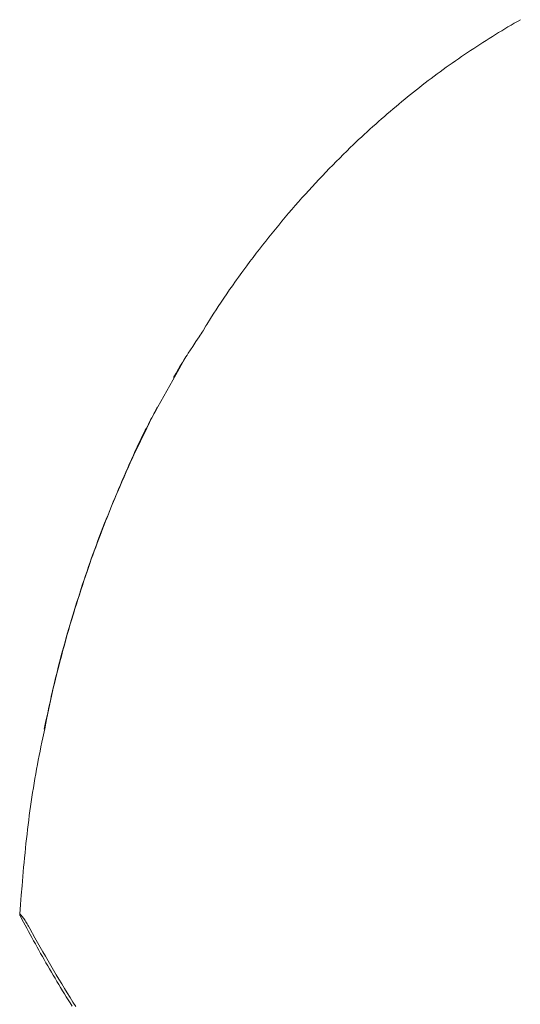
# Model space of a CAD drawing. Units: millimetres. Extents: x 0 to 210, y 0 to 297.
# Drawn here: x 29 to 34, y 79 to 88 of the extents above; entities that cross this region are included whole.
import ezdxf

# ---------------------------------------------------------------- set-up
doc = ezdxf.new("R2010")
doc.units = ezdxf.units.MM
doc.header["$LTSCALE"] = 5
doc.linetypes.add('DASHDOT', pattern=[1, 0.5, -0.25, 0, -0.25])
doc.layers.add('Mittellinie', color=56, linetype='Continuous', true_color=0x808000)

# ---------------------------------------------------------------- blocks, each defined once
blk = doc.blocks.new('TRE60-3_PL24_M2_100_GUP_VA_001_nNn052')
at = {"layer": 'Mittellinie', "color": 56, "linetype": 'DASHDOT', "lineweight": 18, "true_color": 0x808000}
for p, q in [((30.5912, 84.8132), (30.6747, 84.9628)), ((30.4234, 84.5129), (30.5912, 84.8132))]:
    blk.add_line(p, q, dxfattribs=at)
for points in [[(33.8363, 88.1539), (33.8064, 88.1369), (33.7767, 88.1199), (33.747, 88.1027), (33.7174, 88.0853), (33.6878, 88.0678), (33.6584, 88.0502), (33.629, 88.0324), (33.5997, 88.0145), (33.5705, 87.9964), (33.541, 87.978), (33.5116, 87.9595), (33.4824, 87.9408), (33.4532, 87.922), (33.424, 87.9031), (33.395, 87.884), (33.366, 87.8648), (33.3371, 87.8454), (33.3083, 87.8259), (33.2796, 87.8063), (33.251, 87.7865), (33.2224, 87.7666), (33.1939, 87.7465), (33.1655, 87.7264), (33.1372, 87.7061), (33.109, 87.6856), (33.0805, 87.6649), (33.0522, 87.644), (33.0239, 87.623), (32.9957, 87.6018), (32.9676, 87.5805), (32.9396, 87.5591), (32.9117, 87.5376), (32.8838, 87.5159), (32.8561, 87.4941), (32.8284, 87.4722), (32.8008, 87.4501), (32.7733, 87.428), (32.7459, 87.4057), (32.7186, 87.3832), (32.6914, 87.3607), (32.6642, 87.338), (32.6366, 87.3148), (32.609, 87.2914), (32.5816, 87.2678), (32.5543, 87.2442), (32.527, 87.2204), (32.4999, 87.1965), (32.4728, 87.1724), (32.4458, 87.1483), (32.419, 87.124), (32.3922, 87.0996), (32.3655, 87.0751), (32.339, 87.0504), (32.3125, 87.0257), (32.2861, 87.0008), (32.2599, 86.9758), (32.2337, 86.9507), (32.2004, 86.9184), (32.1673, 86.8859), (32.1343, 86.8532), (32.1015, 86.8203), (32.0689, 86.7872), (32.0364, 86.754), (32.0041, 86.7206), (31.972, 86.6869), (31.9395, 86.6525), (31.9072, 86.618), (31.875, 86.5832), (31.843, 86.5482), (31.8112, 86.5131), (31.7796, 86.4778), (31.7481, 86.4423), (31.7168, 86.4067), (31.6852, 86.3702), (31.6538, 86.3336), (31.6225, 86.2968), (31.5914, 86.2598), (31.5605, 86.2227), (31.5298, 86.1853), (31.4993, 86.1479), (31.4689, 86.1102), (31.4385, 86.0721), (31.4083, 86.0339), (31.3783, 85.9955), (31.3485, 85.9569), (31.3189, 85.9182), (31.2895, 85.8792), (31.2604, 85.8402), (31.2314, 85.801), (31.2145, 85.778), (31.1978, 85.7549), (31.1811, 85.7318), (31.1645, 85.7086), (31.1479, 85.6854), (31.1315, 85.6621), (31.1151, 85.6388), (31.0988, 85.6154), (31.0717, 85.5761), (31.0448, 85.5367), (31.0182, 85.4972), (30.9919, 85.4575), (30.9709, 85.4254), (30.9501, 85.3932), (30.9294, 85.3609), (30.9089, 85.3285), (30.8923, 85.3018), (30.884, 85.2884), (30.8759, 85.275), (30.8483, 85.2291), (30.8396, 85.215), (30.8307, 85.2009), (30.8217, 85.1867), (30.8126, 85.1726), (30.7974, 85.1497), (30.7821, 85.1267), (30.7512, 85.0808), (30.7298, 85.0487), (30.7087, 85.0164), (30.6982, 85.0002), (30.6878, 84.9839), (30.6775, 84.9676), (30.6673, 84.9513), (30.655, 84.9314), (30.6429, 84.9114), (30.6308, 84.8913), (30.6189, 84.8712), (30.5952, 84.8309), (30.5717, 84.7905)], [(30.4216, 84.5138), (30.4059, 84.484), (30.3903, 84.4541), (30.3792, 84.4324), (30.3682, 84.4106), (30.3464, 84.367), (30.3189, 84.3113), (30.2942, 84.2608), (30.277, 84.2255), (30.2599, 84.1901), (30.2382, 84.1446), (30.2166, 84.0991), (30.1991, 84.0615), (30.1816, 84.0239), (30.1644, 83.9863), (30.1472, 83.9485), (30.1263, 83.902), (30.1056, 83.8554), (30.0852, 83.8086), (30.0649, 83.7618), (30.053, 83.7339), (30.0412, 83.706), (30.0294, 83.6781), (30.0177, 83.6501), (30.0061, 83.6221), (29.9946, 83.594), (29.9718, 83.5379), (29.9584, 83.5046), (29.9452, 83.4714), (29.932, 83.4381), (29.919, 83.4047), (29.906, 83.3713), (29.8932, 83.3379), (29.8805, 83.3045), (29.8678, 83.271), (29.8535, 83.2328), (29.8393, 83.1946), (29.8253, 83.1563), (29.8114, 83.1179), (29.7976, 83.0796), (29.784, 83.0411), (29.7705, 83.0026), (29.7572, 82.9641), (29.7424, 82.9207), (29.7278, 82.8772), (29.7133, 82.8337), (29.6991, 82.7901), (29.685, 82.7465), (29.6711, 82.7028), (29.6573, 82.6591), (29.6438, 82.6153), (29.6289, 82.5665), (29.6142, 82.5177), (29.5998, 82.4689), (29.5855, 82.42), (29.5715, 82.3711), (29.5576, 82.3221), (29.5439, 82.2731), (29.5304, 82.224), (29.5158, 82.1698), (29.5014, 82.1157), (29.4873, 82.0614), (29.4734, 82.0071), (29.4599, 81.9527), (29.4466, 81.8983), (29.4401, 81.8711), (29.4337, 81.8438), (29.4273, 81.8165), (29.4211, 81.7892), (29.4124, 81.751), (29.404, 81.7128), (29.3956, 81.6745), (29.3874, 81.6363), (29.3712, 81.5597), (29.3552, 81.483)], [(29.3594, 81.4846), (29.3768, 81.5729), (29.3855, 81.617), (29.3944, 81.6611), (29.4034, 81.7051), (29.4126, 81.7491), (29.422, 81.7931), (29.4317, 81.8371), (29.4413, 81.8796), (29.4512, 81.9221), (29.4613, 81.9646), (29.4717, 82.007), (29.4823, 82.0494), (29.4932, 82.0917), (29.5042, 82.134), (29.5155, 82.1762), (29.5269, 82.2184), (29.5385, 82.2606), (29.5503, 82.3027), (29.5623, 82.3448), (29.5744, 82.3868), (29.5867, 82.4288), (29.5991, 82.4708), (29.6117, 82.5127), (29.6243, 82.5544), (29.637, 82.5961), (29.6499, 82.6377), (29.6628, 82.6793), (29.676, 82.7209), (29.6892, 82.7624), (29.7026, 82.8038), (29.7162, 82.8452), (29.7299, 82.8866), (29.7437, 82.9279), (29.7577, 82.9691), (29.7719, 83.0103), (29.7862, 83.0514), (29.8007, 83.0925), (29.8154, 83.1335), (29.8303, 83.1744), (29.8453, 83.2152), (29.8604, 83.2559), (29.8758, 83.2966), (29.8913, 83.3371), (29.9069, 83.3777), (29.9227, 83.4181), (29.9387, 83.4585), (29.9548, 83.4989), (29.971, 83.5392), (29.9874, 83.5794), (30.0039, 83.6196), (30.0205, 83.6597), (30.0373, 83.6998), (30.0541, 83.7399), (30.0711, 83.7799), (30.0881, 83.8199), (30.1053, 83.8598), (30.1226, 83.8997), (30.14, 83.9396), (30.1576, 83.9794), (30.1754, 84.0191), (30.1933, 84.0587), (30.2114, 84.0981), (30.2298, 84.1375), (30.2483, 84.1768), (30.2672, 84.2159), (30.2863, 84.2548), (30.296, 84.2743), (30.3057, 84.2936), (30.3155, 84.313), (30.3254, 84.3323), (30.3354, 84.3515), (30.3454, 84.3707), (30.3556, 84.3898), (30.3658, 84.4089), (30.3761, 84.428), (30.3865, 84.447), (30.4049, 84.48), (30.4234, 84.5129)], [(29.1237, 79.7438), (29.1308, 79.8321), (29.1381, 79.9204), (29.1455, 80.0087), (29.1531, 80.097), (29.1571, 80.1412), (29.1611, 80.1853), (29.1653, 80.2295), (29.1696, 80.2737), (29.1739, 80.3179), (29.1785, 80.3621), (29.1831, 80.4063), (29.188, 80.4505), (29.1929, 80.4942), (29.198, 80.5379), (29.2033, 80.5816), (29.2087, 80.6253), (29.2144, 80.669), (29.2202, 80.7127), (29.2263, 80.7564), (29.2325, 80.8001), (29.239, 80.8438), (29.2456, 80.8875), (29.2525, 80.9311), (29.2597, 80.9747), (29.267, 81.0183), (29.2746, 81.0619), (29.2825, 81.1054), (29.2906, 81.1489), (29.2987, 81.191), (29.3069, 81.233), (29.3154, 81.2749), (29.324, 81.3169), (29.3328, 81.3589), (29.3416, 81.4008), (29.3594, 81.4846)], [(29.1237, 79.7438), (29.1268, 79.741), (29.1304, 79.7382), (29.1325, 79.7363), (29.1348, 79.7342), (29.1372, 79.7318), (29.1397, 79.7292), (29.1422, 79.7263), (29.1448, 79.7233), (29.1477, 79.7197), (29.1506, 79.7161), (29.1564, 79.7084), (29.1621, 79.7003), (29.1677, 79.692), (29.1743, 79.6819), (29.1807, 79.6717), (29.1871, 79.6613), (29.1933, 79.6507), (29.1996, 79.6401), (29.2057, 79.6293), (29.218, 79.6076), (29.2674, 79.5199), (29.292, 79.4765), (29.3166, 79.4331), (29.3414, 79.3896), (29.3663, 79.3462), (29.3914, 79.3029), (29.4166, 79.2596), (29.4419, 79.2163), (29.4674, 79.1731), (29.493, 79.13), (29.5189, 79.087), (29.5449, 79.0441), (29.571, 79.0012), (29.5974, 78.9585), (29.6239, 78.9159), (29.6506, 78.8734)], [(29.1259, 79.7331), (29.1255, 79.7339), (29.1248, 79.7355), (29.1243, 79.737), (29.124, 79.7387), (29.1238, 79.7403), (29.1237, 79.7437)], [(29.6162, 78.8788), (29.5981, 78.9075), (29.5801, 78.9363), (29.5622, 78.9651), (29.5444, 78.994), (29.5267, 79.023), (29.509, 79.052), (29.4915, 79.081), (29.474, 79.1101), (29.4566, 79.1392), (29.4393, 79.1684), (29.422, 79.1976), (29.4049, 79.2269), (29.3878, 79.2562), (29.3709, 79.2856), (29.354, 79.315), (29.3372, 79.3445), (29.3205, 79.374), (29.3039, 79.4035), (29.2874, 79.433), (29.271, 79.4626), (29.2546, 79.4922), (29.2384, 79.5218), (29.2224, 79.5513), (29.2064, 79.5809), (29.1906, 79.6104), (29.1749, 79.6397), (29.1596, 79.6687), (29.1447, 79.697), (29.1312, 79.7229), (29.1277, 79.7296), (29.1259, 79.7331)]]:
    blk.add_lwpolyline(points, dxfattribs=at)

msp = doc.modelspace()

# ---------------------------------------------------------------- block references
msp.add_blockref('TRE60-3_PL24_M2_100_GUP_VA_001_nNn052', (0, 0))

doc.saveas('drawing.dxf')
